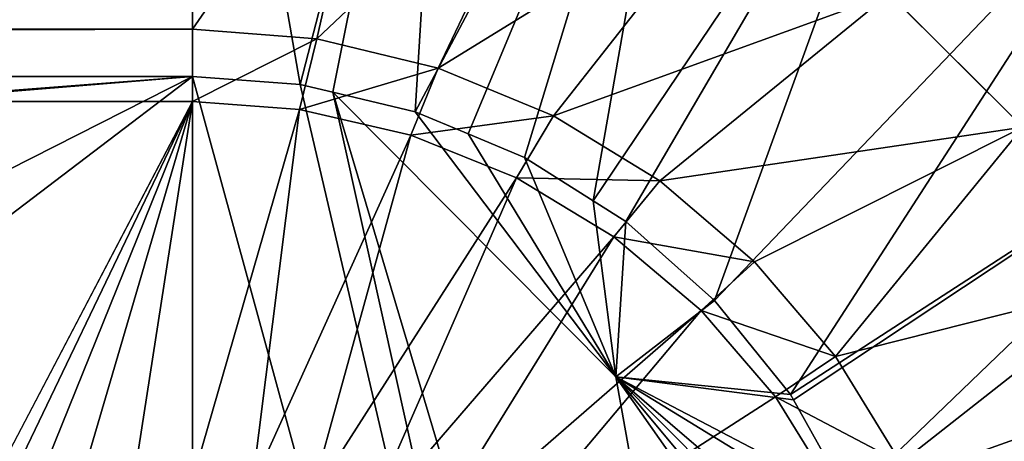
# Model space of a CAD drawing. Extents: x 0 to 448, y 0 to 889.
# Drawn here: x 252 to 255, y 70 to 71 of the extents above; entities that cross this region are included whole.
import ezdxf

# ---------------------------------------------------------------- set-up
doc = ezdxf.new("R2010")
doc.units = 0

msp = doc.modelspace()

# ---------------------------------------------------------------- linework, layer by layer
for points in [[(230.466583, 15.561998, 390), (271.931641, 234.692017, 390), (230.466583, 877.437988, 390)], [(289.869659, 22.000015, 14.713377), (151.005829, 22.000015, 14.713377), (289.869659, 871, 14.713377)], [(289.869659, 871, 14.713377), (151.005829, 22.000015, 14.713377), (151.005829, 871, 14.713377)], [(263.89801, 870, 7.999987), (254.194321, 71.298126, 7.999987), (254.564102, 70.928368, 7.999987)], [(230.466583, 15.561998, 390), (272.203125, 232.398254, 390), (271.931641, 234.692017, 390)], [(272.653717, 230.132874, 390), (272.203125, 232.398254, 390), (230.466583, 15.561998, 390)], [(230.466583, 15.561998, 390), (273.280701, 227.909836, 390), (272.653717, 230.132874, 390)], [(230.466583, 15.561998, 390), (274.08017, 225.742828, 390), (273.280701, 227.909836, 390)], [(275.04715, 223.645233, 390), (274.08017, 225.742828, 390), (230.466583, 15.561998, 390)], [(230.466583, 15.561998, 390), (276.175781, 221.629974, 390), (275.04715, 223.645233, 390)], [(230.466583, 15.561998, 390), (277.458984, 219.709473, 390), (276.175781, 221.629974, 390)], [(278.888947, 217.895569, 390), (277.458984, 219.709473, 390), (230.466583, 15.561998, 390)], [(230.466583, 15.561998, 390), (280.456848, 216.199463, 390), (278.888947, 217.895569, 390)], [(230.466583, 15.561998, 390), (282.152954, 214.631592, 390), (280.456848, 216.199463, 390)], [(283.966827, 213.20163, 390), (282.152954, 214.631592, 390), (230.466583, 15.561998, 390)], [(230.466583, 15.561998, 390), (285.887329, 211.918396, 390), (283.966827, 213.20163, 390)], [(230.466583, 15.561998, 390), (287.902588, 210.78978, 390), (285.887329, 211.918396, 390)], [(290.000214, 209.822784, 390), (287.902588, 210.78978, 390), (230.466583, 15.561998, 390)], [(230.466583, 15.561998, 390), (292.167175, 209.023346, 390), (290.000214, 209.822784, 390)], [(230.466583, 15.561998, 390), (294.390259, 208.396378, 390), (292.167175, 209.023346, 390)], [(254.94101, 15.561551, 390), (294.390259, 208.396378, 390), (230.466583, 15.561998, 390)], [(254.194321, 71.298126, 6.499991), (255.801285, 73.213249, 6.499991), (254.564102, 70.928368, 6.499991)], [(252.265961, 71.069214, 5.130723), (196.265961, 71.069214, 5.130723), (252.265961, 72.756378, 5.315706)], [(252.265961, 72.756378, 5.315706), (196.265961, 71.069214, 5.130723), (196.265961, 72.756378, 5.315706)], [(252.265961, 71.069214, 5.130723), (252.265961, 72.756378, 5.315706), (252.563324, 71.047157, 5.129203)], [(252.563324, 71.047157, 5.129203), (252.265961, 72.756378, 5.315706), (252.98735, 72.689323, 5.269542)], [(252.563324, 71.047157, 5.129203), (252.98735, 72.689323, 5.269542), (252.654587, 71.02549, 5.127713)], [(252.654587, 71.02549, 5.127713), (252.98735, 72.689323, 5.269542), (252.882355, 70.971397, 5.123973)], [(253.682281, 72.476868, 5.254283), (252.882355, 70.971397, 5.123973), (252.98735, 72.689323, 5.269542)], [(254.564102, 70.928368, 6.199986), (256.479218, 72.535339, 6.199986), (254.194321, 71.298126, 6.199986)], [(253.682281, 72.476868, 5.254283), (253.029053, 70.909859, 5.119771), (252.882355, 70.971397, 5.123973)], [(253.184738, 70.844528, 5.1153), (253.029053, 70.909859, 5.119771), (253.682281, 72.476868, 5.254283)], [(253.682281, 72.476868, 5.254283), (253.374908, 70.724663, 5.107209), (253.184738, 70.844528, 5.1153)], [(253.682281, 72.476868, 5.254283), (254.321747, 72.132141, 5.229995), (253.374908, 70.724663, 5.107209)], [(253.46553, 70.667503, 5.10335), (253.374908, 70.724663, 5.107209), (254.321747, 72.132141, 5.229995)], [(254.321747, 72.132141, 5.229995), (253.7108, 70.448395, 5.088836), (253.46553, 70.667503, 5.10335)], [(254.321747, 72.132141, 5.229995), (254.878998, 71.671188, 5.198389), (253.7108, 70.448395, 5.088836)], [(196.265961, 72, 13.2), (196.265961, 71.200012, 13.2), (252.265961, 72, 13.2)], [(252.265961, 72, 13.2), (196.265961, 71.200012, 13.2), (252.265961, 71.200012, 13.2)], [(252.265961, 72, 13.2), (252.265961, 71.200012, 13.2), (252.786911, 71.95443, 13.2)], [(252.786911, 71.95443, 13.2), (252.265961, 71.200012, 13.2), (252.610123, 71.17292, 13.2)], [(252.786911, 71.95443, 13.2), (252.610123, 71.17292, 13.2), (253.292023, 71.819069, 13.2)], [(253.292023, 71.819069, 13.2), (252.610123, 71.17292, 13.2), (252.945816, 71.092339, 13.2)], [(253.292023, 71.819069, 13.2), (252.945816, 71.092339, 13.2), (253.765976, 71.598083, 13.2)], [(254.878998, 71.671188, 5.198389), (253.920578, 70.188194, 5.071968), (253.7108, 70.448395, 5.088836)], [(254.878998, 71.671188, 5.198389), (255.337921, 71.108017, 5.161166), (253.920578, 70.188194, 5.071968)], [(253.765976, 71.598083, 13.2), (252.945816, 71.092339, 13.2), (253.264755, 70.96022, 13.2)], [(253.765976, 71.598083, 13.2), (253.264755, 70.96022, 13.2), (254.194321, 71.298126, 13.2)], [(254.194321, 71.298126, 13.2), (253.264755, 70.96022, 13.2), (253.559082, 70.779831, 13.2)], [(254.194321, 71.298126, 13.2), (253.559082, 70.779831, 13.2), (254.564102, 70.928368, 13.2)], [(254.564102, 70.928368, 13.2), (254.564102, 70.928368, 7.999987), (254.194321, 71.298126, 7.999987)], [(254.564102, 70.928368, 13.2), (254.194321, 71.298126, 7.999987), (254.194321, 71.298126, 13.2)], [(254.564102, 70.928368, 6.499991), (254.564102, 70.928368, 6.199986), (254.194321, 71.298126, 6.199986)], [(254.564102, 70.928368, 6.499991), (254.194321, 71.298126, 6.199986), (254.194321, 71.298126, 6.499991)], [(252.265961, 71.200012, 13.2), (196.265961, 71.200012, 13.2), (252.265961, 71.200012, 7.999987)], [(252.265961, 71.200012, 7.999987), (196.265961, 71.200012, 13.2), (196.265961, 71.200012, 7.999987)], [(196.265961, 71.200012, 7.999987), (196.265961, 71.000008, 7.999987), (252.265961, 71.200012, 7.999987)], [(252.265961, 71.200012, 7.999987), (196.265961, 71.000008, 7.999987), (252.265961, 71.000008, 7.999987)], [(252.610123, 71.17292, 7.999987), (252.610123, 71.17292, 13.2), (252.265961, 71.200012, 7.999987)], [(252.265961, 71.200012, 7.999987), (252.610123, 71.17292, 13.2), (252.265961, 71.200012, 13.2)], [(252.265961, 71.200012, 7.999987), (252.265961, 71.000008, 7.999987), (252.610123, 71.17292, 7.999987)], [(252.610123, 71.17292, 7.999987), (252.265961, 71.000008, 7.999987), (252.562073, 70.977959, 7.999987)], [(252.610123, 71.17292, 7.999987), (252.562073, 70.977959, 7.999987), (252.945816, 71.092339, 7.999987)], [(252.945816, 71.092339, 7.999987), (252.945816, 71.092339, 13.2), (252.610123, 71.17292, 7.999987)], [(252.610123, 71.17292, 7.999987), (252.945816, 71.092339, 13.2), (252.610123, 71.17292, 13.2)], [(255.337921, 71.108017, 5.161166), (253.928787, 70.173531, 5.071029), (253.920578, 70.188194, 5.071968)], [(255.337921, 71.108017, 5.161166), (254.082565, 69.899025, 5.053684), (253.928787, 70.173531, 5.071029)], [(255.676956, 70.470512, 5.120873), (254.082565, 69.899025, 5.053684), (255.337921, 71.108017, 5.161166)], [(252.945816, 71.092339, 7.999987), (252.562073, 70.977959, 7.999987), (252.869629, 70.906731, 7.999987)], [(252.945816, 71.092339, 7.999987), (252.869629, 70.906731, 7.999987), (253.264755, 70.96022, 7.999987)], [(253.264755, 70.96022, 7.999987), (253.264755, 70.96022, 13.2), (252.945816, 71.092339, 7.999987)], [(252.945816, 71.092339, 7.999987), (253.264755, 70.96022, 13.2), (252.945816, 71.092339, 13.2)], [(196.265961, 71.069214, 5.130723), (252.265961, 71.069214, 5.130723), (225.345963, 69.000008, 5.0001)], [(225.345963, 69.000008, 5.0001), (252.265961, 71.069214, 5.130723), (227.065964, 69.000008, 5.0001)], [(252.265961, 71.069214, 5.130723), (240.505966, 65.100014, 4.823804), (227.065964, 69.000008, 5.0001)], [(252.265961, 71.069214, 5.130723), (244.425964, 65.100014, 4.823804), (240.505966, 65.100014, 4.823804)], [(254.265961, 63.744991, 4.783884), (244.425964, 65.100014, 4.823804), (252.265961, 71.069214, 5.130723)], [(252.265961, 71.069214, 5.130723), (252.563324, 71.047157, 5.129203), (254.265961, 63.744991, 4.783884)], [(254.265961, 63.744991, 4.783884), (252.563324, 71.047157, 5.129203), (252.654587, 71.02549, 5.127713)], [(252.654587, 71.02549, 5.127713), (252.882355, 70.971397, 5.123973), (253.437851, 70.236893, 5.075082)], [(254.265961, 63.744991, 4.783884), (252.654587, 71.02549, 5.127713), (254.265961, 65.605194, 4.860744)], [(254.265961, 65.605194, 4.860744), (252.654587, 71.02549, 5.127713), (253.437851, 70.236893, 5.075082)], [(221.79097, 71.000008, 12.849987), (252.265961, 71.000008, 7.999987), (196.265961, 71.000008, 7.999987)], [(221.79097, 71.000008, 12.849987), (251.538223, 69.610657, 12.849987), (252.265961, 71.000008, 12.849987)], [(252.265961, 71.000008, 12.849987), (252.265961, 71.000008, 7.999987), (221.79097, 71.000008, 12.849987)], [(252.265961, 71.000008, 12.849987), (251.538223, 69.610657, 12.849987), (251.655304, 69.727745, 12.849987)], [(252.265961, 71.000008, 12.849987), (251.655304, 69.727745, 12.849987), (251.79097, 69.822731, 12.849987)], [(252.265961, 71.000008, 12.849987), (251.79097, 69.822731, 12.849987), (251.941055, 69.892708, 12.849987)], [(251.941055, 69.892708, 12.849987), (252.100998, 69.935562, 12.849987), (252.265961, 71.000008, 12.849987)], [(252.265961, 71.000008, 12.849987), (252.100998, 69.935562, 12.849987), (252.265961, 69.950012, 12.849987)], [(252.265961, 71.000008, 12.849987), (252.265961, 69.950012, 12.849987), (252.562073, 70.977959, 12.849987)], [(252.562073, 70.977959, 7.999987), (252.265961, 71.000008, 7.999987), (252.265961, 71.000008, 12.849987)], [(252.265961, 71.000008, 12.849987), (252.562073, 70.977959, 12.849987), (252.562073, 70.977959, 7.999987)], [(252.562073, 70.977959, 12.849987), (252.265961, 69.950012, 12.849987), (252.430908, 69.935562, 12.849987)], [(252.562073, 70.977959, 12.849987), (252.430908, 69.935562, 12.849987), (252.869629, 70.906731, 12.849987)], [(252.562073, 70.977959, 7.999987), (252.562073, 70.977959, 12.849987), (252.869629, 70.906731, 12.849987)], [(252.562073, 70.977959, 7.999987), (252.869629, 70.906731, 12.849987), (252.869629, 70.906731, 7.999987)], [(253.437851, 70.236893, 5.075082), (252.882355, 70.971397, 5.123973), (253.029053, 70.909859, 5.119771)], [(253.264755, 70.96022, 7.999987), (252.869629, 70.906731, 7.999987), (253.16217, 70.787964, 7.999987)], [(253.264755, 70.96022, 7.999987), (253.16217, 70.787964, 7.999987), (253.559082, 70.779831, 7.999987)], [(253.559082, 70.779831, 7.999987), (253.559082, 70.779831, 13.2), (253.264755, 70.96022, 7.999987)], [(253.264755, 70.96022, 7.999987), (253.559082, 70.779831, 13.2), (253.264755, 70.96022, 13.2)], [(254.564102, 70.928368, 13.2), (253.559082, 70.779831, 13.2), (253.821609, 70.555626, 13.2)], [(254.564102, 70.928368, 13.2), (253.821609, 70.555626, 13.2), (254.045792, 70.293129, 13.2)], [(254.564102, 70.928368, 13.2), (254.045792, 70.293129, 13.2), (254.864044, 70.500015, 13.2)], [(252.869629, 70.906731, 12.849987), (252.430908, 69.935562, 12.849987), (252.590897, 69.892708, 12.849987)], [(252.869629, 70.906731, 12.849987), (252.590897, 69.892708, 12.849987), (253.16217, 70.787964, 12.849987)], [(252.869629, 70.906731, 7.999987), (252.869629, 70.906731, 12.849987), (253.16217, 70.787964, 12.849987)], [(252.869629, 70.906731, 7.999987), (253.16217, 70.787964, 12.849987), (253.16217, 70.787964, 7.999987)], [(253.437851, 70.236893, 5.075082), (253.029053, 70.909859, 5.119771), (253.184738, 70.844528, 5.1153)], [(253.184738, 70.844528, 5.1153), (253.374908, 70.724663, 5.107209), (253.437851, 70.236893, 5.075082)], [(253.16217, 70.787964, 12.849987), (252.590897, 69.892708, 12.849987), (252.740952, 69.822731, 12.849987)], [(253.16217, 70.787964, 12.849987), (252.740952, 69.822731, 12.849987), (253.432358, 70.624649, 12.849987)], [(253.559082, 70.779831, 7.999987), (253.16217, 70.787964, 7.999987), (253.432358, 70.624649, 7.999987)], [(253.16217, 70.787964, 7.999987), (253.16217, 70.787964, 12.849987), (253.432358, 70.624649, 12.849987)], [(253.16217, 70.787964, 7.999987), (253.432358, 70.624649, 12.849987), (253.432358, 70.624649, 7.999987)], [(253.559082, 70.779831, 7.999987), (253.432358, 70.624649, 7.999987), (253.821609, 70.555626, 7.999987)], [(253.821609, 70.555626, 7.999987), (253.821609, 70.555626, 13.2), (253.559082, 70.779831, 7.999987)], [(253.559082, 70.779831, 7.999987), (253.821609, 70.555626, 13.2), (253.559082, 70.779831, 13.2)], [(253.437851, 70.236893, 5.075082), (253.374908, 70.724663, 5.107209), (253.46553, 70.667503, 5.10335)], [(253.437851, 70.236893, 5.075082), (253.46553, 70.667503, 5.10335), (253.7108, 70.448395, 5.088836)], [(253.432358, 70.624649, 12.849987), (252.740952, 69.822731, 12.849987), (252.876602, 69.727745, 12.849987)], [(253.432358, 70.624649, 12.849987), (252.876602, 69.727745, 12.849987), (253.673492, 70.42086, 12.849987)], [(253.821609, 70.555626, 7.999987), (253.432358, 70.624649, 7.999987), (253.673492, 70.42086, 7.999987)], [(253.432358, 70.624649, 7.999987), (253.432358, 70.624649, 12.849987), (253.673492, 70.42086, 12.849987)], [(253.432358, 70.624649, 7.999987), (253.673492, 70.42086, 12.849987), (253.673492, 70.42086, 7.999987)], [(253.821609, 70.555626, 7.999987), (253.673492, 70.42086, 7.999987), (254.045792, 70.293129, 7.999987)], [(254.045792, 70.293129, 7.999987), (254.045792, 70.293129, 13.2), (253.821609, 70.555626, 7.999987)], [(253.821609, 70.555626, 7.999987), (254.045792, 70.293129, 13.2), (253.821609, 70.555626, 13.2)], [(254.864044, 70.500015, 13.2), (254.045792, 70.293129, 13.2), (254.226181, 69.998772, 13.2)], [(254.864044, 70.500015, 13.2), (254.226181, 69.998772, 13.2), (255.085052, 70.02607, 13.2)], [(255.676956, 70.470512, 5.120873), (254.109116, 69.825623, 5.049184), (254.082565, 69.899025, 5.053684)], [(254.196045, 69.58535, 5.034432), (254.109116, 69.825623, 5.049184), (255.676956, 70.470512, 5.120873)], [(255.676956, 70.470512, 5.120873), (255.887573, 69.775848, 5.079195), (254.196045, 69.58535, 5.034432)], [(253.7108, 70.448395, 5.088836), (253.920578, 70.188194, 5.071968), (253.437851, 70.236893, 5.075082)], [(253.673492, 70.42086, 12.849987), (252.876602, 69.727745, 12.849987), (252.993698, 69.610657, 12.849987)], [(252.993698, 69.610657, 12.849987), (253.879547, 70.181671, 12.849987), (253.673492, 70.42086, 12.849987)], [(254.045792, 70.293129, 7.999987), (253.673492, 70.42086, 7.999987), (253.879547, 70.181671, 7.999987)], [(253.673492, 70.42086, 7.999987), (253.673492, 70.42086, 12.849987), (253.879547, 70.181671, 12.849987)], [(253.673492, 70.42086, 7.999987), (253.879547, 70.181671, 12.849987), (253.879547, 70.181671, 7.999987)], [(254.045792, 70.293129, 7.999987), (253.879547, 70.181671, 7.999987), (254.226181, 69.998772, 7.999987)], [(254.226181, 69.998772, 7.999987), (254.226181, 69.998772, 13.2), (254.045792, 70.293129, 7.999987)], [(254.045792, 70.293129, 7.999987), (254.226181, 69.998772, 13.2), (254.045792, 70.293129, 13.2)], [(253.437851, 70.236893, 5.075082), (253.920578, 70.188194, 5.071968), (253.928787, 70.173531, 5.071029)], [(253.437851, 70.236893, 5.075082), (253.928787, 70.173531, 5.071029), (254.082565, 69.899025, 5.053684)], [(254.082565, 69.899025, 5.053684), (254.109116, 69.825623, 5.049184), (253.437851, 70.236893, 5.075082)], [(253.437851, 70.236893, 5.075082), (254.109116, 69.825623, 5.049184), (254.196045, 69.58535, 5.034432)], [(253.437851, 70.236893, 5.075082), (254.196045, 69.58535, 5.034432), (254.221115, 69.448021, 5.026281)], [(254.221115, 69.448021, 5.026281), (254.256577, 69.25383, 5.014732), (253.437851, 70.236893, 5.075082)], [(253.437851, 70.236893, 5.075082), (254.256577, 69.25383, 5.014732), (254.265961, 69.057167, 5.003363)], [(253.437851, 70.236893, 5.075082), (254.265961, 69.057167, 5.003363), (254.265961, 65.605194, 4.860744)], [(252.993698, 69.610657, 12.849987), (254.045395, 69.913033, 12.849987), (253.879547, 70.181671, 12.849987)], [(254.226181, 69.998772, 7.999987), (253.879547, 70.181671, 7.999987), (254.045395, 69.913033, 7.999987)], [(253.879547, 70.181671, 7.999987), (253.879547, 70.181671, 12.849987), (254.045395, 69.913033, 12.849987)], [(253.879547, 70.181671, 7.999987), (254.045395, 69.913033, 12.849987), (254.045395, 69.913033, 7.999987)]]:
    msp.add_3dface(points)

doc.saveas('drawing.dxf')
